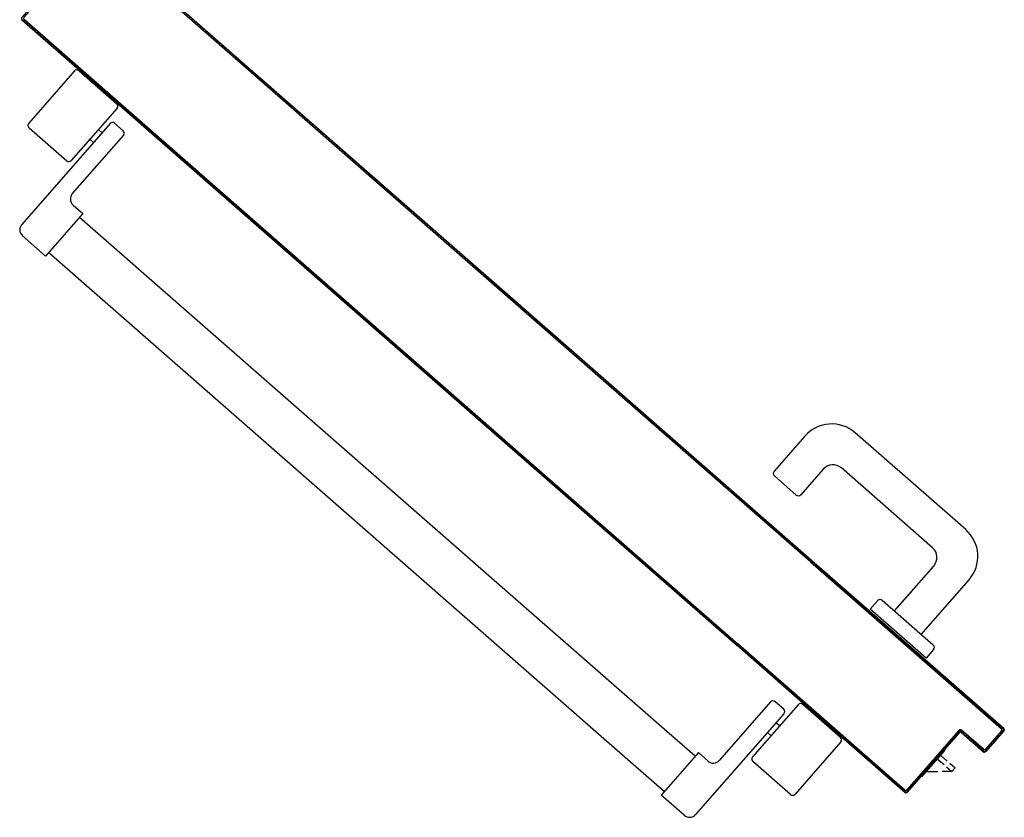
# Model space of a CAD drawing. Units: millimetres. Extents: x 2178 to 2376, y 1332 to 1454.
# Drawn here: x 2315 to 2315, y 1429 to 1429 of the extents above; entities that cross this region are included whole.
import ezdxf

# ---------------------------------------------------------------- set-up
doc = ezdxf.new("R2010")
doc.units = ezdxf.units.MM
for name, color, linetype in [('ANTIPANICO', 2, 'Continuous'), ('BLOCCO_TITOLO', 7, 'Continuous'), ('MANIGLIA', 5, 'Continuous'), ('PORTA', 1, 'Continuous')]:
    doc.layers.add(name, color=color, linetype=linetype)

# ---------------------------------------------------------------- blocks, each defined once
blk = doc.blocks.new('A$C2EC17C69')
at = {"layer": 'ANTIPANICO', "linetype": 'Continuous'}
for p, q in [((2378.12, 524.75), (2349.79, 492.39)), ((2380.94, 524.93), (2404.27, 504.51)), ((2404.45, 501.69), (2376.13, 469.34)), ((2400.12, 492.19), (2345.45, 429.74)), ((2349.98, 489.57), (2373.31, 469.15)), ((2392.93, 488.52), (2395.18, 486.55)), ((2402.94, 492.38), (2408.21, 487.77)), ((2408.4, 484.95), (2376.78, 448.83)), ((2387.66, 482.51), (2389.91, 480.53)), ((2377.25, 441.77), (2383.27, 436.51)), ((2383.27, 436.51), (2360.21, 410.17)), ((2381.27, 434.27), (2656.07, 193.68)), ((2345.92, 422.69), (2360.21, 410.17)), ((2362.19, 412.43), (2656.07, 155.14)), ((2656.07, 193.68), (2743.04, 117.53)), ((2656.07, 155.13), (2723.94, 95.71)), ((2808.89, 134.11), (2777.27, 98)), ((2816.98, 129.69), (2811.71, 134.3)), ((2826.01, 132.41), (2797.68, 100.06)), ((2852.15, 112.18), (2828.83, 132.6)), ((2817.16, 126.87), (2762.49, 64.42)), ((2743.04, 117.53), (2762.23, 100.73)), ((2814.48, 119.25), (2812.22, 121.22)), ((2809.21, 113.23), (2806.95, 115.2)), ((2852.34, 109.36), (2824.02, 77)), ((2764.19, 102.8), (2741.14, 76.46)), ((2770.21, 97.53), (2764.19, 102.8)), ((2723.94, 95.71), (2743.06, 78.97)), ((2821.19, 76.82), (2797.87, 97.24)), ((2755.43, 63.95), (2741.14, 76.46))]:
    blk.add_line(p, q, dxfattribs=at)
for centre, radius, start, end in [((2379.62, 523.43), 2, 48.79791, 138.79791), ((2402.95, 503.01), 2, 318.79791, 48.79791), ((2351.3, 491.08), 2, 138.79791, 228.79791), ((2401.63, 490.87), 2, 48.79791, 138.79791), ((2406.89, 486.26), 2, 318.79791, 48.79791), ((2374.62, 470.66), 2, 228.79791, 318.79791), ((2380.54, 445.54), 5, 138.79791, 228.79791), ((2349.21, 426.45), 5, 138.79791, 228.79791), ((2810.39, 132.79), 2, 48.79791, 138.79791), ((2815.66, 128.18), 2, 318.79791, 48.79791), ((2827.51, 131.1), 2, 48.79791, 138.79791), ((2850.84, 110.68), 2, 318.79791, 48.79791), ((2773.51, 101.29), 5, 228.79791, 318.79791), ((2799.19, 98.74), 2, 138.79791, 228.79791), ((2822.51, 78.32), 2, 228.79791, 318.79791), ((2758.73, 67.71), 5, 228.79791, 318.79791)]:
    blk.add_arc(centre, radius, start, end, dxfattribs=at)
at = {"layer": 'BLOCCO_TITOLO', "color": 7, "linetype": 'Continuous'}
for p, q in [((2916.69, 104.34), (2902.18, 87.77)), ((2916.69, 104.34), (2916.44, 104.55)), ((2912.03, 99.02), (2916.27, 95.31)), ((2914.01, 101.28), (2918.25, 97.57)), ((2917.78, 93.99), (2921.06, 91.12)), ((2919.75, 96.25), (2923.04, 93.37)), ((2923.04, 93.37), (2921.06, 91.12)), ((2912.45, 90.94), (2904.82, 90.78)), ((2921.06, 91.12), (2915.15, 90.99))]:
    blk.add_line(p, q, dxfattribs=at)
at = {"layer": 'MANIGLIA'}
for p, q in [((2830.12, 298.75), (2811.01, 276.93)), ((2929.63, 240.86), (2861.16, 300.81)), ((2841.4, 278.24), (2827.57, 262.44)), ((2909.12, 229.58), (2852.69, 278.98)), ((2824.74, 262.25), (2811.2, 274.1)), ((2885.49, 190.45), (2909.87, 218.29)), ((2902.05, 175.96), (2931.69, 209.82)), ((2896.82, 203.38), (2885.5, 190.45)), ((2875.15, 196.85), (2870.54, 191.58)), ((2909.57, 169.37), (2877.97, 197.04)), ((2905.15, 161.28), (2870.54, 191.58)), ((2909.76, 166.55), (2905.15, 161.28))]:
    blk.add_line(p, q, dxfattribs=at)
for centre, radius, start, end in [((2846.67, 284.25), 22, 48.79791, 138.79791), ((2847.42, 272.97), 8, 48.79791, 138.79791), ((2812.52, 275.61), 2, 138.79791, 228.79791), ((2826.06, 263.75), 2, 228.79791, 318.79791), ((2915.14, 224.31), 22, 318.79791, 48.79791), ((2903.85, 223.56), 8, 318.79791, 48.79791), ((2876.66, 195.53), 2, 48.79791, 138.79791), ((2908.26, 167.87), 2, 318.79791, 48.79791)]:
    blk.add_arc(centre, radius, start, end, dxfattribs=at)
at = {"layer": 'PORTA'}
for p, q in [((2376.69, 622.27), (2656.07, 377.67)), ((2345.63, 556.43), (2345.7, 556.5)), ((2345.7, 556.5), (2345.63, 556.43)), ((2345.63, 556.43), (2386.26, 520.85)), ((2345.7, 556.5), (2386.33, 520.93)), ((2347.77, 555.9), (2346.48, 555.81)), ((2347.04, 556.52), (2656.07, 285.97)), ((2347.11, 556.59), (2656.07, 286.1)), ((2451.85, 556.44), (2450.59, 556.35)), ((2452.26, 554.89), (2453.53, 554.97)), ((2348.19, 554.32), (2349.48, 554.41)), ((2351.15, 552.94), (2349.86, 552.85)), ((2351.54, 551.38), (2352.83, 551.47)), ((2354.53, 549.98), (2353.24, 549.89)), ((2354.92, 548.42), (2356.21, 548.51)), ((2455.23, 553.48), (2453.97, 553.39)), ((2455.65, 551.92), (2456.91, 552.01)), ((2458.61, 550.51), (2457.35, 550.43)), ((2459.03, 548.96), (2460.29, 549.05)), ((2357.92, 547.02), (2356.63, 546.93)), ((2358.3, 545.46), (2359.59, 545.55)), ((2361.3, 544.05), (2360.01, 543.97)), ((2361.68, 542.5), (2362.97, 542.59)), ((2462, 547.55), (2460.73, 547.47)), ((2462.41, 546), (2463.67, 546.09)), ((2465.35, 544.62), (2464.08, 544.53)), ((2465.79, 543.04), (2467.05, 543.13)), ((2364.68, 541.09), (2363.39, 541.01)), ((2365.06, 539.54), (2366.35, 539.63)), ((2368.03, 538.16), (2366.74, 538.07)), ((2368.45, 536.58), (2369.74, 536.66)), ((2468.73, 541.66), (2467.47, 541.57)), ((2469.17, 540.08), (2470.43, 540.16)), ((2472.11, 538.7), (2470.85, 538.61)), ((2472.55, 537.12), (2473.82, 537.2)), ((2371.41, 535.2), (2370.12, 535.11)), ((2371.83, 533.62), (2373.12, 533.7)), ((2374.79, 532.24), (2373.5, 532.15)), ((2375.21, 530.66), (2376.5, 530.74)), ((2475.49, 535.74), (2474.23, 535.65)), ((2475.9, 534.18), (2477.17, 534.27)), ((2478.87, 532.77), (2477.61, 532.69)), ((2479.29, 531.22), (2480.55, 531.31)), ((2378.17, 529.28), (2376.88, 529.19)), ((2378.56, 527.72), (2379.85, 527.81)), ((2381.56, 526.31), (2380.27, 526.23)), ((2381.94, 524.76), (2383.23, 524.85)), ((2482.25, 529.81), (2480.99, 529.73)), ((2482.67, 528.26), (2483.93, 528.35)), ((2485.66, 526.85), (2484.37, 526.77)), ((2486.08, 525.3), (2487.34, 525.39)), ((2384.94, 523.35), (2383.65, 523.27)), ((2385.32, 521.8), (2386.61, 521.89)), ((2386.33, 520.93), (2386.26, 520.85)), ((2386.33, 520.93), (2386.26, 520.85)), ((2386.26, 520.85), (2656.07, 284.64)), ((2388.32, 520.39), (2387.06, 520.31)), ((2388.73, 518.84), (2389.99, 518.92)), ((2489.05, 523.89), (2487.78, 523.81)), ((2489.46, 522.34), (2490.72, 522.43)), ((2492.4, 520.96), (2491.13, 520.87)), ((2492.84, 519.38), (2494.1, 519.46)), ((2495.78, 518), (2494.52, 517.91)), ((2391.7, 517.43), (2390.44, 517.35)), ((2392.11, 515.88), (2393.38, 515.96)), ((2395.05, 514.5), (2393.79, 514.41)), ((2395.5, 512.92), (2396.76, 513)), ((2496.22, 516.42), (2497.48, 516.5)), ((2499.16, 515.04), (2497.9, 514.95)), ((2499.6, 513.46), (2500.87, 513.54)), ((2502.54, 512.07), (2501.28, 511.99)), ((2398.43, 511.54), (2397.17, 511.45)), ((2398.88, 509.96), (2400.14, 510.04)), ((2401.82, 508.57), (2400.55, 508.49)), ((2402.26, 507), (2403.52, 507.08)), ((2502.95, 510.52), (2504.22, 510.61)), ((2505.92, 509.11), (2504.66, 509.03)), ((2506.34, 507.56), (2507.6, 507.65)), ((2509.3, 506.15), (2508.04, 506.07)), ((2405.2, 505.61), (2403.93, 505.53)), ((2509.72, 504.6), (2510.98, 504.69)), ((2512.69, 503.19), (2511.42, 503.11)), ((2513.1, 501.64), (2514.36, 501.72)), ((2516.07, 500.23), (2514.8, 500.15)), ((2412.37, 498.14), (2413.64, 498.22)), ((2415.34, 496.73), (2414.08, 496.65)), ((2415.75, 495.18), (2417.02, 495.26)), ((2418.72, 493.77), (2417.46, 493.68)), ((2516.48, 498.68), (2517.74, 498.76)), ((2519.42, 497.3), (2518.16, 497.21)), ((2519.86, 495.72), (2521.12, 495.8)), ((2522.8, 494.33), (2521.54, 494.25)), ((2419.14, 492.22), (2420.4, 492.3)), ((2422.07, 490.83), (2420.81, 490.75)), ((2422.52, 489.26), (2423.78, 489.34)), ((2425.46, 487.87), (2424.19, 487.79)), ((2523.24, 492.76), (2524.51, 492.84)), ((2526.18, 491.37), (2524.92, 491.29)), ((2526.62, 489.8), (2527.89, 489.88)), ((2529.56, 488.41), (2528.3, 488.33)), ((2425.9, 486.3), (2427.16, 486.38)), ((2428.84, 484.91), (2427.57, 484.83)), ((2429.28, 483.33), (2430.54, 483.42)), ((2432.22, 481.95), (2430.96, 481.87)), ((2529.98, 486.86), (2531.24, 486.95)), ((2532.94, 485.45), (2531.68, 485.37)), ((2533.36, 483.9), (2534.62, 483.98)), ((2536.33, 482.49), (2535.06, 482.41)), ((2432.63, 480.4), (2433.89, 480.48)), ((2435.6, 478.99), (2434.34, 478.91)), ((2436.01, 477.44), (2437.28, 477.52)), ((2438.98, 476.03), (2437.72, 475.94)), ((2536.74, 480.94), (2538, 481.02)), ((2539.71, 479.53), (2538.44, 479.45)), ((2540.12, 477.98), (2541.38, 478.06)), ((2543.09, 476.57), (2541.83, 476.48)), ((2439.39, 474.48), (2440.66, 474.56)), ((2442.36, 473.07), (2441.1, 472.98)), ((2442.78, 471.52), (2444.04, 471.6)), ((2445.74, 470.11), (2444.48, 470.02)), ((2543.5, 475.02), (2544.76, 475.1)), ((2546.44, 473.63), (2545.18, 473.55)), ((2546.88, 472.06), (2548.15, 472.14)), ((2549.82, 470.67), (2548.56, 470.59)), ((2550.26, 469.09), (2551.53, 469.18)), ((2446.16, 468.55), (2447.42, 468.64)), ((2449.1, 467.17), (2447.83, 467.09)), ((2449.54, 465.59), (2450.8, 465.68)), ((2452.48, 464.21), (2451.21, 464.13)), ((2553.2, 467.71), (2551.94, 467.63)), ((2553.65, 466.13), (2554.91, 466.22)), ((2556.58, 464.75), (2555.32, 464.67)), ((2557, 463.2), (2558.26, 463.28)), ((2452.92, 462.63), (2454.18, 462.72)), ((2455.86, 461.25), (2454.6, 461.17)), ((2456.3, 459.67), (2457.56, 459.76)), ((2459.24, 458.29), (2457.98, 458.2)), ((2559.97, 461.79), (2558.7, 461.71)), ((2560.38, 460.24), (2561.64, 460.32)), ((2563.35, 458.83), (2562.09, 458.74)), ((2563.76, 457.28), (2565.02, 457.36)), ((2459.65, 456.74), (2460.92, 456.82)), ((2462.62, 455.33), (2461.36, 455.24)), ((2463.03, 453.78), (2464.3, 453.86)), ((2466, 452.37), (2464.74, 452.28)), ((2466.42, 450.81), (2467.68, 450.9)), ((2566.73, 455.87), (2565.47, 455.78)), ((2567.14, 454.32), (2568.41, 454.4)), ((2570.11, 452.91), (2568.85, 452.82)), ((2570.52, 451.35), (2571.79, 451.44)), ((2469.38, 449.4), (2468.12, 449.32)), ((2469.8, 447.85), (2471.06, 447.94)), ((2472.77, 446.44), (2471.5, 446.36)), ((2473.18, 444.89), (2474.47, 444.98)), ((2573.46, 449.97), (2572.2, 449.89)), ((2573.91, 448.39), (2575.17, 448.48)), ((2576.84, 447.01), (2575.58, 446.93)), ((2577.29, 445.43), (2578.55, 445.52)), ((2476.15, 443.51), (2474.85, 443.43)), ((2476.56, 441.93), (2477.85, 442.02)), ((2479.53, 440.55), (2478.24, 440.46)), ((2479.94, 438.97), (2481.23, 439.06)), ((2580.23, 444.05), (2578.96, 443.97)), ((2580.67, 442.47), (2581.93, 442.56)), ((2583.61, 441.09), (2582.34, 441)), ((2584.02, 439.54), (2585.28, 439.62)), ((2482.91, 437.59), (2481.62, 437.5)), ((2483.32, 436.01), (2484.61, 436.1)), ((2486.29, 434.63), (2485, 434.54)), ((2486.68, 433.07), (2487.97, 433.16)), ((2586.99, 438.13), (2585.73, 438.04)), ((2587.4, 436.58), (2588.66, 436.66)), ((2590.37, 435.17), (2589.11, 435.08)), ((2590.78, 433.61), (2592.05, 433.7)), ((2489.67, 431.67), (2488.38, 431.58)), ((2490.06, 430.11), (2491.35, 430.2)), ((2493.05, 428.71), (2491.76, 428.62)), ((2493.44, 427.15), (2494.73, 427.24)), ((2593.78, 432.21), (2592.49, 432.12)), ((2594.19, 430.66), (2595.45, 430.74)), ((2597.13, 429.27), (2595.87, 429.19)), ((2597.57, 427.69), (2598.84, 427.78)), ((2496.43, 425.74), (2495.14, 425.66)), ((2496.82, 424.19), (2498.11, 424.28)), ((2499.79, 422.81), (2498.5, 422.72)), ((2500.2, 421.23), (2501.49, 421.32)), ((2600.51, 426.31), (2599.25, 426.23)), ((2600.96, 424.73), (2602.22, 424.82)), ((2603.89, 423.35), (2602.63, 423.27)), ((2604.34, 421.77), (2605.6, 421.86)), ((2503.17, 419.85), (2501.88, 419.76)), ((2503.58, 418.27), (2504.87, 418.35)), ((2506.55, 416.89), (2505.26, 416.8)), ((2506.96, 415.31), (2508.25, 415.39)), ((2607.28, 420.39), (2606.01, 420.3)), ((2607.72, 418.81), (2608.98, 418.89)), ((2610.66, 417.43), (2609.39, 417.34)), ((2611.07, 415.88), (2612.33, 415.96)), ((2614.04, 414.47), (2612.78, 414.38)), ((2509.93, 413.93), (2508.64, 413.84)), ((2510.35, 412.35), (2511.64, 412.43)), ((2513.31, 410.97), (2512.02, 410.88)), ((2513.7, 409.41), (2514.99, 409.5)), ((2614.45, 412.91), (2615.71, 413)), ((2617.42, 411.51), (2616.16, 411.42)), ((2617.83, 409.95), (2619.1, 410.04)), ((2620.8, 408.54), (2619.54, 408.46)), ((2516.69, 408), (2515.4, 407.92)), ((2517.08, 406.45), (2518.37, 406.54)), ((2520.07, 405.04), (2518.78, 404.96)), ((2520.46, 403.49), (2521.75, 403.58)), ((2621.21, 406.99), (2622.48, 407.08)), ((2624.15, 405.61), (2622.89, 405.53)), ((2624.6, 404.03), (2625.86, 404.12)), ((2627.53, 402.65), (2626.27, 402.56)), ((2523.46, 402.08), (2522.17, 402)), ((2523.84, 400.53), (2525.13, 400.61)), ((2526.81, 399.15), (2525.52, 399.06)), ((2527.22, 397.57), (2528.51, 397.65)), ((2530.19, 396.19), (2528.9, 396.1)), ((2627.98, 401.07), (2629.24, 401.15)), ((2630.92, 399.69), (2629.65, 399.6)), ((2631.36, 398.11), (2632.62, 398.19)), ((2634.3, 396.73), (2633.03, 396.64)), ((2530.6, 394.61), (2531.9, 394.69)), ((2533.57, 393.22), (2532.28, 393.14)), ((2533.99, 391.65), (2535.28, 391.73)), ((2536.95, 390.26), (2535.69, 390.18)), ((2634.74, 395.15), (2636, 395.23)), ((2637.68, 393.76), (2636.42, 393.68)), ((2638.09, 392.21), (2639.35, 392.3)), ((2641.06, 390.8), (2639.8, 390.72)), ((2537.4, 388.69), (2538.66, 388.77)), ((2540.33, 387.3), (2539.07, 387.22)), ((2540.75, 385.75), (2542.01, 385.84)), ((2543.72, 384.34), (2542.45, 384.26)), ((2641.47, 389.25), (2642.74, 389.34)), ((2644.44, 387.84), (2643.18, 387.76)), ((2644.85, 386.29), (2646.12, 386.38)), ((2647.84, 384.97), (2646.58, 384.88)), ((2544.13, 382.79), (2545.39, 382.87)), ((2547.1, 381.38), (2545.83, 381.3)), ((2547.51, 379.83), (2548.77, 379.91)), ((2550.48, 378.42), (2549.22, 378.34)), ((2648.25, 383.41), (2649.52, 383.5)), ((2651.19, 382.03), (2649.93, 381.95)), ((2651.64, 380.45), (2652.9, 380.54)), ((2654.57, 379.07), (2653.31, 378.99)), ((2550.89, 376.87), (2552.15, 376.95)), ((2553.83, 375.48), (2552.57, 375.4)), ((2554.27, 373.91), (2555.54, 373.99)), ((2557.21, 372.52), (2555.95, 372.44)), ((2655.02, 377.49), (2656.28, 377.58)), ((2655.99, 376.54), (2657.25, 376.63)), ((2656.07, 377.67), (2834.23, 221.69)), ((2657.96, 376.11), (2656.69, 376.02)), ((2658.96, 375.13), (2657.69, 375.05)), ((2659.37, 373.58), (2660.63, 373.66)), ((2662.31, 372.2), (2661.05, 372.11)), ((2557.65, 370.95), (2558.92, 371.03)), ((2560.59, 369.56), (2559.33, 369.48)), ((2561.04, 367.99), (2562.3, 368.07)), ((2563.97, 366.6), (2562.71, 366.52)), ((2662.75, 370.62), (2664.01, 370.7)), ((2665.69, 369.24), (2664.43, 369.15)), ((2666.13, 367.66), (2667.4, 367.74)), ((2669.07, 366.28), (2667.81, 366.19)), ((2564.42, 365.02), (2565.68, 365.11)), ((2567.36, 363.64), (2566.09, 363.56)), ((2567.77, 362.09), (2569.03, 362.17)), ((2570.74, 360.68), (2569.47, 360.6)), ((2669.51, 364.7), (2670.78, 364.78)), ((2672.45, 363.31), (2671.19, 363.23)), ((2672.87, 361.76), (2674.13, 361.85)), ((2675.83, 360.35), (2674.57, 360.27)), ((2571.15, 359.13), (2572.41, 359.21)), ((2574.12, 357.72), (2572.86, 357.63)), ((2574.53, 356.17), (2575.79, 356.25)), ((2577.5, 354.76), (2576.24, 354.67)), ((2676.25, 358.8), (2677.51, 358.89)), ((2679.22, 357.39), (2677.95, 357.31)), ((2679.63, 355.84), (2680.89, 355.92)), ((2682.6, 354.43), (2681.34, 354.35)), ((2577.91, 353.21), (2579.18, 353.29)), ((2580.85, 351.82), (2579.59, 351.74)), ((2581.29, 350.24), (2582.56, 350.33)), ((2584.23, 348.86), (2582.97, 348.78)), ((2584.68, 347.28), (2585.94, 347.37)), ((2683.01, 352.88), (2684.27, 352.96)), ((2686.01, 351.47), (2684.72, 351.39)), ((2686.42, 349.92), (2687.68, 350)), ((2689.36, 348.54), (2688.1, 348.45)), ((2587.61, 345.9), (2586.35, 345.82)), ((2588.06, 344.32), (2589.32, 344.41)), ((2591, 342.94), (2589.73, 342.86)), ((2591.44, 341.36), (2592.7, 341.45)), ((2689.8, 346.96), (2691.06, 347.04)), ((2692.74, 345.58), (2691.48, 345.49)), ((2693.18, 344), (2694.45, 344.08)), ((2696.12, 342.61), (2694.86, 342.53)), ((2594.38, 339.98), (2593.11, 339.89)), ((2594.79, 338.43), (2596.05, 338.51)), ((2597.76, 337.02), (2596.5, 336.93)), ((2598.17, 335.47), (2599.43, 335.55)), ((2696.56, 341.04), (2697.83, 341.12)), ((2699.5, 339.65), (2698.24, 339.57)), ((2699.92, 338.1), (2701.18, 338.19)), ((2702.88, 336.69), (2701.62, 336.61)), ((2703.3, 335.14), (2704.56, 335.23)), ((2601.17, 334.06), (2599.88, 333.97)), ((2601.55, 332.5), (2602.84, 332.59)), ((2604.55, 331.1), (2603.26, 331.01)), ((2604.93, 329.54), (2606.23, 329.63)), ((2706.27, 333.73), (2705, 333.65)), ((2706.68, 332.18), (2707.94, 332.26)), ((2709.65, 330.77), (2708.38, 330.69)), ((2710.06, 329.22), (2711.32, 329.3)), ((2607.9, 328.16), (2606.61, 328.08)), ((2608.32, 326.58), (2609.61, 326.67)), ((2611.28, 325.2), (2609.99, 325.12)), ((2611.7, 323.62), (2612.99, 323.71)), ((2713.03, 327.81), (2711.77, 327.73)), ((2713.44, 326.26), (2714.7, 326.34)), ((2716.38, 324.87), (2715.12, 324.79)), ((2716.82, 323.3), (2718.09, 323.38)), ((2614.66, 322.24), (2613.37, 322.15)), ((2615.08, 320.66), (2616.37, 320.75)), ((2618.05, 319.28), (2616.75, 319.19)), ((2618.46, 317.7), (2619.75, 317.78)), ((2719.76, 321.91), (2718.5, 321.83)), ((2720.21, 320.34), (2721.47, 320.42)), ((2723.14, 318.95), (2721.88, 318.87)), ((2723.59, 317.37), (2724.85, 317.46)), ((2621.43, 316.32), (2620.14, 316.23)), ((2621.81, 314.76), (2623.1, 314.85)), ((2624.81, 313.36), (2623.52, 313.27)), ((2625.19, 311.8), (2626.48, 311.89)), ((2726.53, 315.99), (2725.26, 315.91)), ((2726.94, 314.44), (2728.2, 314.52)), ((2729.91, 313.03), (2728.64, 312.95)), ((2730.32, 311.48), (2731.58, 311.56)), ((2628.19, 310.4), (2626.9, 310.31)), ((2628.58, 308.84), (2629.87, 308.93)), ((2631.57, 307.43), (2630.28, 307.35)), ((2631.96, 305.88), (2633.25, 305.97)), ((2733.29, 310.07), (2732.03, 309.99)), ((2733.7, 308.52), (2734.96, 308.6)), ((2736.67, 307.11), (2735.41, 307.02)), ((2737.08, 305.56), (2738.35, 305.64)), ((2634.92, 304.5), (2633.63, 304.41)), ((2635.34, 302.92), (2636.63, 303.01)), ((2638.3, 301.54), (2637.01, 301.45)), ((2638.72, 299.96), (2640.01, 300.04)), ((2641.69, 298.58), (2640.4, 298.49)), ((2740.05, 304.15), (2738.79, 304.06)), ((2740.46, 302.6), (2741.73, 302.68)), ((2743.4, 301.21), (2742.14, 301.13)), ((2743.85, 299.63), (2745.11, 299.72)), ((2642.1, 297), (2643.39, 297.08)), ((2645.07, 295.62), (2643.78, 295.53)), ((2645.54, 293.72), (2646.84, 293.81)), ((2746.78, 298.25), (2745.52, 298.17)), ((2747.23, 296.67), (2748.49, 296.76)), ((2750.17, 295.29), (2748.9, 295.21)), ((2750.61, 293.71), (2751.87, 293.8)), ((2648.54, 292.32), (2647.25, 292.23)), ((2648.93, 290.76), (2650.22, 290.85)), ((2651.92, 289.36), (2650.63, 289.27)), ((2652.31, 287.8), (2653.6, 287.89)), ((2655.3, 286.39), (2654.01, 286.31)), ((2753.55, 292.33), (2752.28, 292.24)), ((2753.96, 290.78), (2755.22, 290.86)), ((2756.93, 289.37), (2755.67, 289.28)), ((2757.34, 287.82), (2758.6, 287.9)), ((2760.31, 286.41), (2759.05, 286.32)), ((2656.07, 286.1), (2788.85, 169.85)), ((2656.07, 285.96), (2788.78, 169.77)), ((2656.07, 284.77), (2788.19, 169.1)), ((2656.07, 284.64), (2788.12, 169.02)), ((2656.59, 284.31), (2657.88, 284.4)), ((2659.58, 282.91), (2658.29, 282.82)), ((2659.97, 281.35), (2661.26, 281.44)), ((2760.72, 284.86), (2761.99, 284.94)), ((2763.69, 283.45), (2762.43, 283.36)), ((2764.1, 281.89), (2765.37, 281.98)), ((2767.07, 280.48), (2765.81, 280.4)), ((2662.97, 279.94), (2661.67, 279.86)), ((2663.35, 278.39), (2664.64, 278.48)), ((2666.35, 276.98), (2665.06, 276.9)), ((2666.73, 275.43), (2668.02, 275.52)), ((2767.49, 278.93), (2768.75, 279.02)), ((2770.42, 277.55), (2769.16, 277.47)), ((2770.87, 275.97), (2772.13, 276.06)), ((2773.81, 274.59), (2772.54, 274.5)), ((2669.73, 274.02), (2668.44, 273.94)), ((2670.11, 272.47), (2671.4, 272.55)), ((2673.08, 271.09), (2671.79, 271)), ((2673.49, 269.51), (2674.79, 269.59)), ((2676.46, 268.13), (2675.17, 268.04)), ((2774.25, 273.01), (2775.51, 273.09)), ((2777.19, 271.63), (2775.92, 271.54)), ((2777.63, 270.05), (2778.89, 270.13)), ((2780.57, 268.67), (2779.31, 268.58)), ((2676.88, 266.55), (2678.17, 266.63)), ((2679.84, 265.17), (2678.55, 265.08)), ((2680.26, 263.59), (2681.55, 263.67)), ((2683.22, 262.2), (2681.93, 262.12)), ((2780.98, 267.12), (2782.24, 267.2)), ((2783.95, 265.71), (2782.69, 265.62)), ((2784.36, 264.15), (2785.63, 264.24)), ((2787.33, 262.74), (2786.07, 262.66)), ((2683.61, 260.65), (2684.9, 260.74)), ((2686.61, 259.24), (2685.31, 259.16)), ((2686.99, 257.69), (2688.28, 257.78)), ((2689.99, 256.28), (2688.7, 256.2)), ((2787.74, 261.19), (2789.01, 261.28)), ((2790.71, 259.78), (2789.45, 259.7)), ((2791.13, 258.23), (2792.39, 258.32)), ((2794.09, 256.85), (2792.8, 256.76)), ((2690.37, 254.73), (2691.66, 254.81)), ((2693.37, 253.32), (2692.08, 253.24)), ((2693.75, 251.77), (2695.04, 251.85)), ((2696.72, 250.39), (2695.43, 250.3)), ((2794.54, 255.27), (2795.8, 255.36)), ((2797.47, 253.89), (2796.21, 253.81)), ((2797.92, 252.31), (2799.18, 252.4)), ((2800.86, 250.93), (2799.59, 250.84)), ((2697.13, 248.81), (2698.43, 248.89)), ((2700.1, 247.43), (2698.81, 247.34)), ((2700.52, 245.85), (2701.81, 245.93)), ((2703.48, 244.46), (2702.19, 244.38)), ((2801.3, 249.35), (2802.56, 249.43)), ((2804.24, 247.97), (2802.97, 247.88)), ((2804.68, 246.39), (2805.94, 246.47)), ((2807.62, 245.01), (2806.36, 244.92)), ((2703.9, 242.88), (2705.19, 242.97)), ((2706.86, 241.5), (2705.57, 241.42)), ((2707.28, 239.92), (2708.57, 240.01)), ((2710.25, 238.54), (2708.98, 238.46)), ((2808.03, 243.45), (2809.29, 243.54)), ((2811, 242.04), (2809.74, 241.96)), ((2811.41, 240.49), (2812.68, 240.58)), ((2814.38, 239.08), (2813.12, 239)), ((2710.66, 236.99), (2711.92, 237.07)), ((2713.63, 235.58), (2712.36, 235.5)), ((2714.04, 234.03), (2715.3, 234.11)), ((2717.01, 232.62), (2715.75, 232.54)), ((2814.79, 237.53), (2816.06, 237.62)), ((2817.76, 236.12), (2816.5, 236.04)), ((2818.18, 234.57), (2819.44, 234.66)), ((2821.11, 233.19), (2819.85, 233.1)), ((2821.56, 231.61), (2822.82, 231.69)), ((2717.42, 231.07), (2718.68, 231.15)), ((2720.39, 229.66), (2719.13, 229.57)), ((2720.8, 228.11), (2722.07, 228.19)), ((2723.74, 226.72), (2722.48, 226.64)), ((2824.5, 230.23), (2823.23, 230.14)), ((2824.94, 228.65), (2826.2, 228.73)), ((2827.88, 227.27), (2826.61, 227.18)), ((2828.32, 225.69), (2829.58, 225.77)), ((2724.18, 225.15), (2725.45, 225.23)), ((2727.12, 223.76), (2725.86, 223.68)), ((2727.57, 222.19), (2728.83, 222.27)), ((2730.53, 220.8), (2729.24, 220.72)), ((2831.26, 224.3), (2830, 224.22)), ((2831.7, 222.73), (2832.96, 222.81)), ((2833.89, 221.29), (2833.38, 221.26)), ((2833.57, 220.94), (2951.68, 117.53)), ((2833.64, 221.01), (2949.54, 119.54)), ((2834.15, 220.57), (2835.42, 220.65)), ((2950.89, 119.56), (2834.23, 221.69)), ((2953.16, 117.7), (2834.3, 221.76)), ((2730.95, 219.22), (2732.24, 219.31)), ((2733.91, 217.84), (2732.62, 217.76)), ((2734.33, 216.26), (2735.62, 216.35)), ((2737.3, 214.88), (2736, 214.8)), ((2737.68, 213.33), (2738.97, 213.41)), ((2837.11, 219.17), (2835.84, 219.09)), ((2837.53, 217.61), (2838.8, 217.69)), ((2840.49, 216.21), (2839.22, 216.13)), ((2840.91, 214.65), (2842.17, 214.74)), ((2843.86, 213.26), (2842.6, 213.17)), ((2740.68, 211.92), (2739.39, 211.83)), ((2741.06, 210.37), (2742.35, 210.45)), ((2744.06, 208.96), (2742.77, 208.87)), ((2744.44, 207.41), (2745.73, 207.49)), ((2844.29, 211.69), (2845.55, 211.78)), ((2847.24, 210.3), (2845.98, 210.21)), ((2847.67, 208.73), (2848.93, 208.82)), ((2850.62, 207.34), (2849.35, 207.26)), ((2747.44, 206), (2746.15, 205.91)), ((2747.83, 204.45), (2749.12, 204.53)), ((2750.79, 203.06), (2749.5, 202.98)), ((2751.21, 201.48), (2752.5, 201.57)), ((2851.04, 205.78), (2852.31, 205.86)), ((2854, 204.38), (2852.73, 204.3)), ((2854.42, 202.82), (2855.69, 202.9)), ((2857.38, 201.42), (2856.11, 201.34)), ((2754.17, 200.1), (2752.88, 200.02)), ((2754.59, 198.52), (2755.88, 198.61)), ((2757.55, 197.14), (2756.26, 197.06)), ((2757.97, 195.56), (2759.26, 195.65)), ((2857.8, 199.86), (2859.07, 199.94)), ((2860.75, 198.47), (2859.48, 198.39)), ((2861.18, 196.91), (2862.44, 196.99)), ((2864.13, 195.51), (2862.87, 195.43)), ((2760.94, 194.18), (2759.65, 194.09)), ((2761.35, 192.6), (2762.64, 192.69)), ((2764.32, 191.22), (2763.03, 191.13)), ((2764.7, 189.67), (2765.99, 189.75)), ((2864.56, 193.95), (2865.82, 194.03)), ((2867.52, 192.55), (2866.25, 192.47)), ((2867.94, 190.99), (2869.21, 191.07)), ((2870.89, 189.6), (2869.63, 189.51)), ((2767.7, 188.26), (2766.41, 188.17)), ((2768.08, 186.7), (2769.37, 186.79)), ((2771.08, 185.3), (2769.79, 185.21)), ((2771.47, 183.74), (2772.76, 183.83)), ((2871.32, 188.03), (2872.58, 188.12)), ((2874.27, 186.64), (2873.01, 186.55)), ((2874.7, 185.07), (2875.96, 185.16)), ((2877.65, 183.68), (2876.39, 183.59)), ((2774.46, 182.34), (2773.17, 182.25)), ((2774.85, 180.78), (2776.14, 180.87)), ((2777.81, 179.4), (2776.52, 179.32)), ((2778.23, 177.82), (2779.52, 177.91)), ((2878.07, 182.12), (2879.34, 182.2)), ((2881.03, 180.72), (2879.76, 180.64)), ((2881.45, 179.16), (2882.72, 179.24)), ((2884.41, 177.76), (2883.14, 177.68)), ((2781.19, 176.44), (2779.9, 176.35)), ((2781.61, 174.86), (2782.9, 174.95)), ((2784.58, 173.48), (2783.29, 173.39)), ((2784.99, 171.9), (2786.28, 171.99)), ((2884.83, 176.2), (2886.1, 176.28)), ((2887.79, 174.8), (2886.52, 174.72)), ((2888.21, 173.25), (2889.47, 173.33)), ((2891.16, 171.85), (2889.9, 171.77)), ((2787.96, 170.52), (2786.67, 170.43)), ((2849.1, 115.64), (2788.12, 169.02)), ((2849.17, 115.71), (2788.19, 169.1)), ((2889.63, 81.48), (2788.78, 169.77)), ((2891.91, 79.62), (2788.85, 169.85)), ((2790.42, 168.34), (2789.15, 168.25)), ((2790.83, 166.78), (2792.11, 166.87)), ((2793.8, 165.39), (2792.52, 165.3)), ((2891.59, 170.29), (2892.85, 170.37)), ((2894.54, 168.89), (2893.28, 168.81)), ((2894.97, 167.33), (2896.23, 167.41)), ((2897.92, 165.94), (2896.65, 165.85)), ((2794.22, 163.82), (2795.49, 163.91)), ((2797.18, 162.43), (2795.91, 162.34)), ((2797.6, 160.86), (2798.87, 160.95)), ((2800.55, 159.47), (2799.28, 159.39)), ((2898.34, 164.37), (2899.61, 164.46)), ((2901.3, 162.98), (2900.03, 162.89)), ((2901.72, 161.41), (2902.99, 161.5)), ((2904.68, 160.02), (2903.41, 159.93)), ((2905.1, 158.45), (2906.37, 158.54)), ((2800.97, 157.91), (2802.24, 157.99)), ((2803.93, 156.51), (2802.67, 156.43)), ((2804.36, 154.95), (2805.62, 155.03)), ((2807.31, 153.55), (2806.05, 153.47)), ((2908.05, 157.06), (2906.79, 156.98)), ((2908.48, 155.5), (2909.74, 155.58)), ((2911.43, 154.1), (2910.17, 154.02)), ((2911.86, 152.54), (2913.12, 152.62)), ((2807.74, 151.99), (2809, 152.07)), ((2810.68, 150.6), (2809.42, 150.51)), ((2811.11, 149.03), (2812.37, 149.12)), ((2814.07, 147.64), (2812.8, 147.55)), ((2914.81, 151.14), (2913.55, 151.06)), ((2915.24, 149.58), (2916.5, 149.66)), ((2918.19, 148.19), (2916.92, 148.1)), ((2918.61, 146.62), (2919.88, 146.71)), ((2814.49, 146.07), (2815.76, 146.16)), ((2817.45, 144.68), (2816.18, 144.59)), ((2817.87, 143.11), (2819.14, 143.2)), ((2820.82, 141.72), (2819.55, 141.64)), ((2821.24, 140.16), (2822.51, 140.24)), ((2921.57, 145.23), (2920.3, 145.14)), ((2921.99, 143.66), (2923.26, 143.75)), ((2924.95, 142.27), (2923.68, 142.18)), ((2925.36, 140.71), (2926.63, 140.79)), ((2824.2, 138.76), (2822.93, 138.68)), ((2824.63, 137.2), (2825.89, 137.28)), ((2827.58, 135.8), (2826.32, 135.72)), ((2828, 134.25), (2829.26, 134.33)), ((2928.32, 139.31), (2927.06, 139.23)), ((2928.75, 137.75), (2930.01, 137.83)), ((2931.7, 136.35), (2930.44, 136.27)), ((2932.13, 134.79), (2933.39, 134.87)), ((2830.95, 132.85), (2829.69, 132.77)), ((2831.38, 131.29), (2832.64, 131.37)), ((2834.34, 129.89), (2833.07, 129.81)), ((2834.76, 128.33), (2836.03, 128.41)), ((2935.08, 133.39), (2933.82, 133.31)), ((2935.5, 131.84), (2936.76, 131.92)), ((2938.46, 130.44), (2937.19, 130.36)), ((2938.88, 128.88), (2940.15, 128.96)), ((2837.72, 126.93), (2836.45, 126.85)), ((2838.13, 125.37), (2839.41, 125.46)), ((2841.1, 123.98), (2839.82, 123.89)), ((2841.51, 122.41), (2842.79, 122.5)), ((2941.84, 127.48), (2940.57, 127.4)), ((2942.26, 125.92), (2943.53, 126)), ((2945.21, 124.53), (2943.94, 124.44)), ((2945.63, 122.96), (2946.9, 123.05)), ((2844.48, 121.02), (2843.2, 120.93)), ((2844.9, 119.45), (2846.17, 119.54)), ((2847.85, 118.06), (2846.58, 117.98)), ((2848.27, 116.5), (2849.54, 116.58)), ((2925.52, 116.58), (2893.25, 79.71)), ((2925.6, 116.51), (2893.32, 79.64)), ((2925.47, 116.36), (2927.09, 116.47)), ((2925.6, 116.51), (2925.52, 116.58)), ((2925.52, 116.58), (2925.6, 116.51)), ((2926.94, 116.6), (2927.01, 116.68)), ((2927.01, 116.68), (2926.94, 116.6)), ((2940.48, 104.74), (2926.94, 116.6)), ((2940.55, 104.82), (2927.01, 116.68)), ((2951.77, 116.19), (2941.89, 104.91)), ((2951.85, 116.13), (2941.96, 104.84)), ((2941.98, 103.5), (2953.18, 116.29)), ((2942.06, 103.43), (2953.26, 116.22)), ((2942.06, 103.43), (2953.26, 116.22)), ((2950.8, 119.64), (2949.53, 119.55)), ((2951.22, 118.07), (2952.49, 118.16)), ((2951.75, 117.61), (2951.68, 117.53)), ((2951.75, 117.61), (2951.68, 117.53)), ((2951.85, 116.13), (2951.77, 116.19)), ((2951.85, 116.13), (2951.77, 116.19)), ((2953.37, 116.62), (2952.07, 116.54)), ((2953.09, 117.63), (2953.16, 117.7)), ((2953.16, 117.7), (2953.09, 117.63)), ((2953.18, 116.29), (2953.26, 116.22)), ((2953.26, 116.22), (2953.18, 116.29)), ((2849.1, 115.64), (2849.17, 115.71)), ((2849.1, 115.64), (2849.17, 115.71)), ((2891.93, 78.13), (2849.1, 115.64)), ((2889.79, 80.14), (2849.17, 115.71)), ((2851.23, 115.1), (2849.96, 115.02)), ((2851.65, 113.54), (2852.92, 113.62)), ((2854.61, 112.14), (2853.34, 112.06)), ((2855.03, 110.58), (2856.3, 110.66)), ((2893.34, 78.3), (2925.62, 115.17)), ((2893.42, 78.23), (2925.69, 115.1)), ((2919.56, 109.61), (2920.82, 109.69)), ((2922.3, 111.38), (2921.04, 111.3)), ((2922.51, 112.98), (2923.78, 113.07)), ((2925.26, 114.76), (2923.99, 114.67)), ((2925.62, 115.17), (2925.69, 115.1)), ((2925.62, 115.17), (2925.69, 115.1)), ((2927.1, 115.26), (2927.03, 115.19)), ((2927.1, 115.26), (2927.03, 115.19)), ((2927.03, 115.19), (2940.58, 103.33)), ((2927.1, 115.26), (2940.64, 103.41)), ((2928.78, 114.99), (2927.51, 114.91)), ((2929.2, 113.43), (2930.48, 113.51)), ((2932.16, 112.04), (2930.89, 111.95)), ((2932.58, 110.47), (2933.85, 110.56)), ((2947.57, 109.88), (2946.3, 109.79)), ((2947.78, 111.48), (2949.05, 111.57)), ((2950.53, 113.26), (2949.26, 113.17)), ((2950.73, 114.86), (2952.01, 114.94)), ((2857.99, 109.19), (2856.71, 109.11)), ((2858.4, 107.63), (2859.68, 107.71)), ((2861.37, 106.23), (2860.09, 106.15)), ((2861.78, 104.67), (2863.06, 104.75)), ((2916.38, 104.62), (2915.12, 104.54)), ((2916.6, 106.23), (2917.86, 106.31)), ((2919.34, 108), (2918.08, 107.92)), ((2935.54, 109.08), (2934.27, 108.99)), ((2935.96, 107.51), (2937.23, 107.6)), ((2938.92, 106.12), (2937.65, 106.03)), ((2939.34, 104.55), (2940.63, 104.64)), ((2940.48, 104.74), (2940.55, 104.82)), ((2940.48, 104.74), (2940.55, 104.82)), ((2941.84, 104.72), (2943.13, 104.8)), ((2941.96, 104.84), (2941.89, 104.91)), ((2941.96, 104.84), (2941.89, 104.91)), ((2944.61, 106.49), (2943.34, 106.41)), ((2944.82, 108.1), (2946.09, 108.19)), ((2864.75, 103.27), (2863.47, 103.19)), ((2865.16, 101.71), (2866.44, 101.79)), ((2868.12, 100.32), (2866.85, 100.23)), ((2868.54, 98.75), (2869.81, 98.84)), ((2910.47, 97.87), (2909.21, 97.78)), ((2910.69, 99.47), (2911.95, 99.56)), ((2913.43, 101.25), (2912.17, 101.16)), ((2913.64, 102.85), (2914.9, 102.93)), ((2940.64, 103.41), (2940.58, 103.33)), ((2940.58, 103.33), (2940.64, 103.41)), ((2941.98, 103.5), (2942.06, 103.43)), ((2942.06, 103.43), (2941.98, 103.5)), ((2871.5, 97.36), (2870.23, 97.27)), ((2871.92, 95.79), (2873.19, 95.88)), ((2874.88, 94.4), (2873.61, 94.31)), ((2875.29, 92.84), (2876.56, 92.92)), ((2878.26, 91.44), (2876.98, 91.36)), ((2904.77, 92.72), (2906.04, 92.8)), ((2907.51, 94.49), (2906.25, 94.4)), ((2907.73, 96.09), (2908.99, 96.18)), ((2878.67, 89.88), (2879.95, 89.96)), ((2881.64, 88.48), (2880.36, 88.4)), ((2882.05, 86.92), (2883.33, 87)), ((2885.02, 85.52), (2883.74, 85.44)), ((2898.85, 85.96), (2900.12, 86.04)), ((2901.6, 87.73), (2900.33, 87.65)), ((2901.81, 89.34), (2903.08, 89.42)), ((2902.21, 87.8), (2901.97, 88.01)), ((2904.56, 91.11), (2903.29, 91.03)), ((2885.43, 83.97), (2886.7, 84.05)), ((2888.39, 82.57), (2887.12, 82.49)), ((2888.81, 81.01), (2890.08, 81.09)), ((2891.84, 79.55), (2891.91, 79.62)), ((2891.84, 79.55), (2891.91, 79.62)), ((2893.32, 79.64), (2893.25, 79.71)), ((2893.32, 79.64), (2893.25, 79.71)), ((2895.69, 80.98), (2894.42, 80.89)), ((2895.9, 82.58), (2897.17, 82.67)), ((2898.64, 84.35), (2897.37, 84.27)), ((2891.93, 78.13), (2892, 78.21)), ((2891.93, 78.13), (2892, 78.21)), ((2893.34, 78.3), (2893.42, 78.23)), ((2893.42, 78.23), (2893.34, 78.3))]:
    blk.add_line(p, q, dxfattribs=at)
at = {"layer": 'PORTA', "color": 1, "linetype": 'Continuous'}
for p, q in [((2405.61, 504.06), (2406.87, 504.15)), ((2408.58, 502.65), (2407.32, 502.57)), ((2408.99, 501.1), (2410.25, 501.18))]:
    blk.add_line(p, q, dxfattribs=at)
at = {"layer": 'PORTA', "color": 1}
blk.add_line((2411.96, 499.69), (2410.7, 499.61), dxfattribs=at)
at = {"layer": 'PORTA'}
for points in [[(2656.07, 377.67), (2376.69, 622.27, 0.414214), (2375.35, 622.18), (2364.16, 609.39, 0.414214), (2364.24, 608.05), (2377.79, 596.19, -0.414214), (2377.89, 594.71), (2345.61, 557.84, 0.414214), (2345.7, 556.5), (2386.33, 520.93), (2656.07, 284.77)], [(2656.07, 285.97), (2347.04, 556.52, -0.414214), (2346.94, 558), (2379.22, 594.87, 0.414214), (2379.13, 596.21), (2365.59, 608.07, -0.414214), (2365.49, 609.55), (2375.37, 620.83, -0.414214), (2376.85, 620.93), (2656.07, 376.48)], [(2836.44, 219.76), (2953.09, 117.63, -0.414214), (2953.18, 116.29), (2941.98, 103.5, -0.414214), (2940.64, 103.41), (2927.1, 115.26, 0.414214), (2925.62, 115.17), (2893.34, 78.3, -0.414214), (2892, 78.21), (2851.37, 113.78), (2790.4, 167.17)], [(2790.99, 167.84), (2891.84, 79.55, 0.414214), (2893.32, 79.64), (2925.6, 116.51, -0.414214), (2926.94, 116.6), (2940.48, 104.74, 0.414214), (2941.96, 104.84), (2951.85, 116.13, 0.414214), (2951.75, 117.61), (2835.85, 219.08)]]:
    blk.add_lwpolyline(points, format="xyb", dxfattribs=at)
for points in [[(2834.23, 221.69), (2656.07, 377.67)], [(2656.07, 376.48), (2833.64, 221.01)], [(2788.78, 169.77), (2656.07, 285.96)], [(2656.07, 284.77), (2788.19, 169.1)]]:
    blk.add_lwpolyline(points, dxfattribs=at)
for centre, radius, start, end in [((2346.32, 557.22), 1.05, 138.79791, 228.79791), ((2926.31, 115.89), 1.05, 48.79791, 138.79791), ((2926.31, 115.89), 0.95, 48.79791, 138.79791), ((2951.06, 116.82), 0.95, 318.79791, 48.79791), ((2951.06, 116.82), 1.05, 318.79791, 48.79791), ((2952.47, 116.91), 0.95, 318.79791, 48.79791), ((2952.47, 116.91), 1.05, 318.79791, 48.79791), ((2926.41, 114.47), 1.05, 48.79791, 138.79791), ((2926.41, 114.47), 0.95, 48.79791, 138.79791), ((2941.17, 105.53), 1.05, 228.79791, 318.79791), ((2941.17, 105.53), 0.95, 228.79791, 318.79791), ((2941.27, 104.12), 1.05, 228.79791, 318.79791), ((2941.27, 104.12), 0.95, 228.79791, 318.79791), ((2892.53, 80.34), 1.05, 228.79791, 318.79791), ((2892.53, 80.34), 0.95, 228.79791, 318.79791), ((2892.63, 78.93), 1.05, 228.79791, 318.79791), ((2892.63, 78.93), 0.95, 228.79791, 318.79791)]:
    blk.add_arc(centre, radius, start, end, dxfattribs=at)
for points in [[(2345.7, 556.5), (2386.33, 520.93), (2345.63, 556.43), (2386.26, 520.85)], [(2925.6, 116.51), (2893.32, 79.64), (2925.52, 116.58), (2893.25, 79.71)], [(2940.48, 104.74), (2926.94, 116.6), (2940.55, 104.82), (2927.01, 116.68)], [(2951.85, 116.13), (2941.96, 104.84), (2951.77, 116.19), (2941.89, 104.91)], [(2941.98, 103.5), (2953.18, 116.29), (2942.06, 103.43), (2953.26, 116.22)], [(2891.93, 78.13), (2849.1, 115.64), (2892, 78.21), (2849.17, 115.71)], [(2893.34, 78.3), (2925.62, 115.17), (2893.42, 78.23), (2925.69, 115.1)], [(2927.1, 115.26), (2940.64, 103.41), (2927.03, 115.19), (2940.58, 103.33)]]:
    blk.add_solid(points, dxfattribs=at)

msp = doc.modelspace()

# ---------------------------------------------------------------- block references
at = {"layer": 'ANTIPANICO', "color": 3, "ltscale": 0.5, "xscale": 0.001000000000203727, "yscale": 0.001000000000203727, "zscale": 0.001000000000203727}
msp.add_blockref('A$C2EC17C69', (2312.45147, 1428.67994, -2), dxfattribs=at)

doc.saveas('drawing.dxf')
